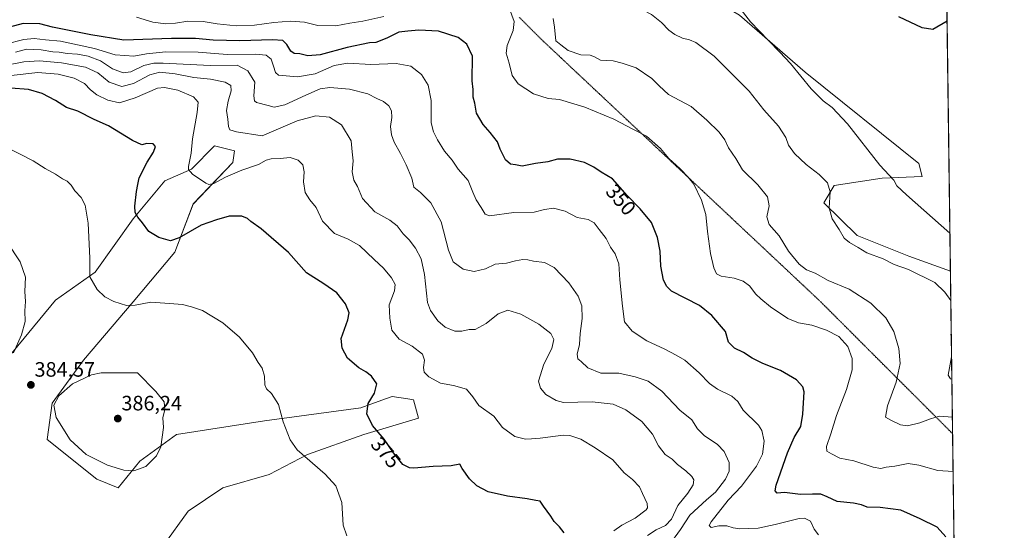
# Model space of a CAD drawing. Units: metres. Extents: x 590935 to 594398, y 4687385 to 4689743.
# Drawn here: x 593924 to 594398, y 4689231 to 4689477 of the extents above; entities that cross this region are included whole.
import ezdxf
from ezdxf.enums import TextEntityAlignment as Align

# ---------------------------------------------------------------- set-up
doc = ezdxf.new("R2010")
doc.units = ezdxf.units.M
doc.header["$MEASUREMENT"] = 0
doc.linetypes.add('TRAZOS2', pattern=[0.375, 0.25, -0.125])
for name, color, linetype, lineweight in [('Carátula', 7, 'Continuous', 5), ('Comarca CxS', 133, 'Continuous', 0), ('Comunidad Autónoma CxS', 142, 'Continuous', 0), ('Cultivos herbáceos CxS', 92, 'Continuous', 0), ('Curva de nivel maestra', 36, 'Continuous', 30), ('Curva de nivel normal', 36, 'Continuous', 0), ('Matorral', 135, 'Continuous', 0), ('Matorral CxS', 135, 'Continuous', 0), ('Municipio CxS', 142, 'Continuous', 0), ('Provincia CxS', 1, 'Continuous', 0), ('Punto de cota en terreno', 7, 'Continuous', 0), ('Rótulo de curva de nivel directora', 19, 'Continuous', 0), ('Rótulo de punto de cota en terreno', 19, 'Continuous', 0), ('Vía pecuaria eje', 92, 'TRAZOS2', 0)]:
    doc.layers.add(name, color=color, linetype=linetype, lineweight=lineweight)
doc.styles.add('Arial', font='txt', dxfattribs={"height": 0.2})

# ---------------------------------------------------------------- blocks, each defined once
blk = doc.blocks.new('*U150')
at = {"layer": 'Matorral CxS', "color": 135, "linetype": 'Continuous', "lineweight": 0}
for points in [[(594270.42, 4689479.19, 330.18), (594301.93, 4689451.83, 329.2), (594356.65, 4689407.9, 328.17), (594358.25, 4689401.5, 328.64), (594339.08, 4689400.71, 330.46), (594315.92, 4689397.2, 334.53), (594310.94, 4689388.88, 335.34), (594327.02, 4689373.21, 334.07), (594351.86, 4689363.15, 333.72), (594371.91, 4689355.98, 332.77), (594371.92, 4689355.99, 332.77), (594376.64, 4689005.57, 372.12)], [(593992.85, 4689223.72, 383.8), (594004.83, 4689240.5, 384.49), (594021.6, 4689251.69, 383.72), (594043.96, 4689258.08, 381.8), (594062.33, 4689267.67, 379.42), (594089.49, 4689277.26, 375.8), (594115.84, 4689285.25, 372.23), (594113.45, 4689294.04, 371.68), (594110.6, 4689294.47, 371.93), (594103.07, 4689295.63, 373.04), (594099.86, 4689294.48, 373.54), (594087.98, 4689290.2, 375.35), (594041.7, 4689283.9, 380.76), (593999.24, 4689277.26, 384.42), (593981.67, 4689264.47, 385.14), (593971.19, 4689251.73, 384.5), (593960.94, 4689255.83, 384.5), (593936.94, 4689274.86, 384.38), (593939.34, 4689292.44, 384.88), (593954.51, 4689313.21, 383.96), (593978.47, 4689341.18, 379.58), (593998.44, 4689365.15, 376.05), (594007.23, 4689388.32, 371.68), (594026.39, 4689408.3, 368.16), (594027.19, 4689413.89, 367.56), (594017.61, 4689416.29, 367.85), (594006.43, 4689405.11, 369.63), (593993.65, 4689399.51, 372.03), (593978.47, 4689381.13, 375.35), (593960.1, 4689355.56, 379.46), (593940.93, 4689341.98, 382.72), (593915.37, 4689310.82, 385.03)]]:
    blk.add_polyline3d(points, dxfattribs=at)
blk = doc.blocks.new('*U153')
at = {"layer": 'Cultivos herbáceos CxS', "color": 92, "linetype": 'Continuous', "lineweight": 0}
for points in [[(594174.93, 4689597.64, 329.18), (594159.27, 4689578.78, 330.62), (594138.78, 4689591.86, 332), (594096.45, 4689624.35, 333.93), (594059.93, 4689648.67, 335.04), (594025.98, 4689671.74, 335.53), (594006.19, 4689679.75, 337.15), (594006.67, 4689691.19, 335.79), (594024.93, 4689704.12, 332.35), (594063.4, 4689725.55, 326.67), (594092.5, 4689735.44, 324.23), (594095.65, 4689739.82, 323.79), (594321.95, 4689742.82, 312.56), (594319.12, 4689740.55, 312.8), (594284.35, 4689711.11, 316.25), (594260.39, 4689690.33, 318.54), (594238.83, 4689667.96, 321.34), (594225.25, 4689652.78, 323.21), (594205.28, 4689625.61, 326.21), (594174.93, 4689597.64, 329.18)], [(593970.49, 4689735.91, 339.42), (593964.9, 4689727.12, 337.7), (593953.72, 4689727.92, 340.58), (593924.17, 4689737.51, 340.99), (593924.13, 4689737.55, 340.98), (593970.7, 4689738.17, 339.89), (593970.49, 4689735.91, 339.42)], [(594371.92, 4689355.99, 332.77), (594371.91, 4689355.98, 332.77), (594351.86, 4689363.15, 333.72), (594327.02, 4689373.21, 334.07), (594310.94, 4689388.88, 335.34), (594315.92, 4689397.2, 334.53), (594339.08, 4689400.71, 330.46), (594358.25, 4689401.5, 328.64), (594356.65, 4689407.9, 328.17), (594301.93, 4689451.83, 329.2), (594270.42, 4689479.19, 330.18), (594244.18, 4689494.74, 330.84), (594226.9, 4689504.69, 331.96), (594202.49, 4689526.61, 332.77), (594212.47, 4689546.5, 331), (594256.4, 4689584.06, 325.42), (594300.95, 4689626.28, 321.57), (594332.14, 4689658.11, 316.11), (594367.53, 4689681.7, 312.58), (594371.92, 4689355.99, 332.77)]]:
    blk.add_polyline3d(points, close=True, dxfattribs=at)
blk = doc.blocks.new('*U163')
at = {"layer": 'Curva de nivel normal', "color": 36, "linetype": 'Continuous', "lineweight": 0}
blk.add_polyline3d([(593916.79, 4689416.06, 380), (593930.25, 4689409.04, 380), (593936.1, 4689405.38, 380), (593941.02, 4689402.62, 380), (593944.34, 4689400.44, 380), (593946.61, 4689399.33, 380), (593948.6, 4689397.39, 380), (593950.32, 4689394.73, 380), (593953.36, 4689391.52, 380), (593955.33, 4689387.78, 380), (593956.72, 4689379.15, 380), (593957.52, 4689362.19, 380), (593957.6, 4689353.31, 380), (593961.14, 4689347.12, 380), (593964.7, 4689343.63, 380), (593969.03, 4689341.36, 380), (593975.13, 4689339.42, 380), (593979.43, 4689339.56, 380), (593986.98, 4689341.02, 380), (593995.84, 4689340.35, 380), (594002.13, 4689339.97, 380), (594006.46, 4689338.75, 380), (594011.79, 4689337.07, 380), (594021.65, 4689331.17, 380), (594029.61, 4689324.24, 380), (594035.91, 4689316.6, 380), (594038.62, 4689311.99, 380), (594040.5, 4689309.3, 380), (594041.62, 4689305.4, 380), (594041.84, 4689301.32, 380), (594042.66, 4689299.36, 380), (594045.06, 4689297.1, 380), (594048.34, 4689291.71, 380), (594050.57, 4689283.5, 380), (594054.05, 4689274.71, 380), (594057.31, 4689269.92, 380), (594070.84, 4689258.22, 380), (594076.04, 4689252.68, 380), (594078.8, 4689244.6, 380), (594079.47, 4689233.68, 380), (594081.32, 4689228.5, 380)], dxfattribs=at)
blk = doc.blocks.new('*U165')
at = {"layer": 'Curva de nivel normal', "color": 36, "linetype": 'Continuous', "lineweight": 0}
for points in [[(594372.11, 4689341.81, 335), (594369.19, 4689345.9, 335), (594364.35, 4689350.49, 335), (594351.64, 4689356.72, 335), (594344.84, 4689359.25, 335), (594339.54, 4689361.86, 335), (594331.72, 4689364.85, 335), (594327.56, 4689367.46, 335), (594323.32, 4689369.74, 335), (594320.72, 4689371.92, 335), (594318.3, 4689375.99, 335), (594314.96, 4689381.24, 335), (594313.57, 4689386.48, 335), (594313.95, 4689394.23, 335), (594312.78, 4689398.52, 335), (594308.77, 4689402.5, 335), (594302.44, 4689407.4, 335), (594296.91, 4689412.58, 335), (594293.96, 4689416.59, 335), (594292.58, 4689420.4, 335), (594289.06, 4689425.85, 335), (594282.1, 4689433.66, 335), (594275.02, 4689442.59, 335), (594258.18, 4689459.46, 335), (594249.38, 4689466.11, 335), (594246.33, 4689467.44, 335), (594242.86, 4689468.25, 335), (594239.25, 4689469.96, 335), (594236.34, 4689472.05, 335), (594232.74, 4689475.76, 335), (594227.95, 4689479.54, 335), (594221.48, 4689482.94, 335), (594218.07, 4689483.88, 335), (594214.44, 4689483.59, 335), (594211.26, 4689484.49, 335), (594208.3, 4689486.43, 335), (594205.09, 4689488.38, 335), (594202.37, 4689491.36, 335), (594199.93, 4689492.7, 335), (594198.89, 4689495.55, 335), (594198.13, 4689505.18, 335), (594195.38, 4689514.91, 335), (594189.56, 4689523.05, 335), (594178.94, 4689532.29, 335), (594173.79, 4689535.12, 335), (594167.23, 4689536.25, 335), (594159.46, 4689534.44, 335), (594149.19, 4689530.11, 335), (594141.95, 4689525.2, 335), (594136.81, 4689520.58, 335), (594132.53, 4689518.09, 335), (594125.1, 4689516.4, 335), (594114.06, 4689516.31, 335), (594112.16, 4689517.18, 335), (594111.54, 4689520.04, 335), (594114.62, 4689525.41, 335), (594119.6, 4689530.24, 335), (594122.46, 4689535.03, 335), (594126.83, 4689547.16, 335), (594129.32, 4689556.65, 335), (594130.04, 4689564.7, 335), (594131.08, 4689571.66, 335), (594132.55, 4689576.85, 335), (594132.21, 4689579.05, 335), (594131, 4689580.44, 335), (594123.39, 4689587.34, 335), (594117.07, 4689593.93, 335), (594113.76, 4689597.26, 335), (594110.3, 4689601.33, 335), (594105.65, 4689605.32, 335), (594103.4, 4689609, 335), (594100.24, 4689613.23, 335), (594096.12, 4689616.78, 335), (594091.48, 4689621.72, 335), (594079.56, 4689633.24, 335), (594063.4, 4689646.95, 335), (594050.44, 4689658.88, 335), (594039.46, 4689667.76, 335), (594033.13, 4689672.45, 335), (594030.02, 4689676.91, 335), (594024.84, 4689683.32, 335), (594015.2, 4689691.95, 335), (594004.59, 4689701.02, 335), (593995.77, 4689711.45, 335), (593991.36, 4689715.58, 335), (593984.94, 4689718.7, 335), (593980.28, 4689720.85, 335), (593979.21, 4689724.26, 335), (593978.64, 4689727.25, 335), (593981.11, 4689729.85, 335), (593984.14, 4689733.4, 335), (593986.4, 4689734.78, 335), (593990.03, 4689735.5, 335), (593992.79, 4689736.76, 335), (593995.22, 4689738.49, 335)], [(594372.34, 4689324.76, 335), (594372.06, 4689325.49, 335), (594372.32, 4689326.03, 335)], [(594372.62, 4689304.03, 335), (594371.91, 4689304.1, 335), (594370.86, 4689305.96, 335), (594372.47, 4689314.77, 335)]]:
    blk.add_polyline3d(points, dxfattribs=at)
blk = doc.blocks.new('*U178')
at = {"layer": 'Curva de nivel normal', "color": 36, "linetype": 'Continuous', "lineweight": 0}
blk.add_polyline3d([(594209.79, 4689230.93, 370), (594213.63, 4689233.65, 370), (594220.14, 4689237.01, 370), (594225.42, 4689241.04, 370), (594226.1, 4689242.06, 370), (594225.89, 4689244.17, 370), (594223.7, 4689248.89, 370), (594222.22, 4689252.16, 370), (594218.9, 4689255.65, 370), (594214.83, 4689258.91, 370), (594209.37, 4689265.12, 370), (594200.78, 4689270.86, 370), (594193.88, 4689275.04, 370), (594188.7, 4689276.8, 370), (594185.39, 4689277.06, 370), (594174.42, 4689275.65, 370), (594170.26, 4689275.27, 370), (594167.29, 4689275.07, 370), (594162.15, 4689276.38, 370), (594156.24, 4689280.69, 370), (594152, 4689286.23, 370), (594144.84, 4689291.3, 370), (594141.9, 4689295.49, 370), (594138.92, 4689299.1, 370), (594132.66, 4689300.94, 370), (594126.38, 4689302.1, 370), (594120.83, 4689305.16, 370), (594118.54, 4689307.42, 370), (594118.24, 4689309.56, 370), (594118.75, 4689313.11, 370), (594117.65, 4689316.03, 370), (594112.82, 4689319.89, 370), (594106.51, 4689323.22, 370), (594102.91, 4689327.62, 370), (594102.01, 4689333.33, 370), (594101.73, 4689339.78, 370), (594104.19, 4689346.48, 370), (594104.56, 4689349.63, 370), (594102.83, 4689352.82, 370), (594099.01, 4689357.38, 370), (594094.52, 4689361.54, 370), (594087.35, 4689368.3, 370), (594081.94, 4689371.43, 370), (594075.38, 4689374.19, 370), (594069.5, 4689380.02, 370), (594066.44, 4689386.66, 370), (594063.45, 4689390.33, 370), (594061.28, 4689393.87, 370), (594060.38, 4689398.96, 370), (594060.7, 4689403.76, 370), (594060.02, 4689407.22, 370), (594057.9, 4689409.4, 370), (594053.93, 4689410.65, 370), (594049.13, 4689410.28, 370), (594044.89, 4689410.13, 370), (594042.38, 4689409.38, 370), (594038.82, 4689407.37, 370), (594030.72, 4689404.59, 370), (594022.84, 4689401.2, 370), (594017.3, 4689398.22, 370), (594014.91, 4689397.76, 370), (594013.37, 4689398.37, 370), (594006.9, 4689402.74, 370), (594005.01, 4689405, 370), (594004.98, 4689406.38, 370), (594006.38, 4689412.78, 370), (594007.02, 4689419.71, 370), (594009.3, 4689432.43, 370), (594009.67, 4689437.39, 370), (594007.4, 4689439.89, 370), (593999.94, 4689443.18, 370), (593993.57, 4689444.45, 370), (593990.08, 4689444.1, 370), (593979.29, 4689439.41, 370), (593971.76, 4689437.03, 370), (593966.24, 4689438.26, 370), (593960.84, 4689440.92, 370), (593957.9, 4689443.22, 370), (593955.04, 4689446.27, 370), (593949.97, 4689448.84, 370), (593942.26, 4689450.81, 370), (593932.46, 4689451.68, 370), (593919.59, 4689450.24, 370)], dxfattribs=at)
blk = doc.blocks.new('*U180')
at = {"layer": 'Curva de nivel maestra', "color": 36, "linetype": 'Continuous', "lineweight": 30}
blk.add_polyline3d([(594185.96, 4689229.93, 375), (594183.76, 4689232.88, 375), (594181.04, 4689235.45, 375), (594179.43, 4689238.01, 375), (594176.04, 4689242.81, 375), (594174.35, 4689245.23, 375), (594172.28, 4689245.55, 375), (594168.08, 4689246.42, 375), (594158.62, 4689247.6, 375), (594149.39, 4689249.77, 375), (594143.87, 4689252.58, 375), (594140.28, 4689256.01, 375), (594136.76, 4689260.89, 375), (594135.68, 4689263.11, 375), (594131.55, 4689262.24, 375), (594122.89, 4689261.88, 375), (594113.55, 4689261.19, 375), (594111.43, 4689261.33, 375), (594108.28, 4689262.9, 375), (594103.68, 4689268.5, 375), (594099.29, 4689275.02, 375), (594093.66, 4689281.71, 375), (594090.9, 4689287.28, 375), (594091.62, 4689292.23, 375), (594094.62, 4689297.3, 375), (594095.75, 4689301.7, 375), (594093.12, 4689305.49, 375), (594090.48, 4689307.52, 375), (594087.05, 4689309.42, 375), (594081.59, 4689314.13, 375), (594079.04, 4689318.95, 375), (594078.53, 4689323.57, 375), (594081.8, 4689332.59, 375), (594082.46, 4689335.91, 375), (594080.62, 4689340.25, 375), (594076.5, 4689345.53, 375), (594070.27, 4689349.96, 375), (594061.88, 4689355.25, 375), (594053.25, 4689364.94, 375), (594040.05, 4689376.41, 375), (594035.04, 4689379.88, 375), (594033.42, 4689381.36, 375), (594030.65, 4689382.4, 375), (594024.63, 4689382.48, 375), (594018.46, 4689380.74, 375), (594011.13, 4689378.18, 375), (594000.6, 4689371.98, 375), (593996.35, 4689370.63, 375), (593990.8, 4689372.19, 375), (593985.98, 4689375.08, 375), (593982.84, 4689379.28, 375), (593980.64, 4689382.06, 375), (593979.43, 4689384.2, 375), (593979.25, 4689387.33, 375), (593979.96, 4689394.28, 375), (593980.59, 4689397.7, 375), (593981.34, 4689400.99, 375), (593985.12, 4689408.5, 375), (593988.26, 4689413.29, 375), (593989.1, 4689416.07, 375), (593987.99, 4689417.32, 375), (593984.96, 4689417.48, 375), (593982.51, 4689416.88, 375), (593978.14, 4689418.85, 375), (593966.48, 4689425.89, 375), (593959.56, 4689429.01, 375), (593951.8, 4689433.03, 375), (593946.36, 4689434.8, 375), (593941.02, 4689438.19, 375), (593934.65, 4689441.57, 375), (593927.96, 4689443.48, 375), (593919.52, 4689444.13, 375)], dxfattribs=at)
blk = doc.blocks.new('5PATER')
at = {"layer": 'Carátula', "linetype": 'Continuous', "lineweight": 5}
h = blk.add_hatch(color=250, dxfattribs=at)
edge = h.paths.add_edge_path()
edge.add_ellipse((0, 0.01), major_axis=(-1.33, -1.34), ratio=0.999422, start_angle=0, end_angle=360)

msp = doc.modelspace()

# ---------------------------------------------------------------- linework, layer by layer
at = {"layer": 'Comarca CxS', "color": 133, "linetype": 'Continuous', "lineweight": 0}
msp.add_polyline3d([(592235.19, 4689715.18, 455.87), (594366.7, 4689743.41, 311.01), (594397.85, 4687430.25, 438.87), (594397.85, 4687430.25, 438.87), (590965.11, 4687384.82, 402.61)], dxfattribs=at)
msp.add_polyline3d([(592235.19, 4689715.18, 455.87), (594366.7, 4689743.41, 311.01), (594397.85, 4687430.25, 438.87), (594397.85, 4687430.25, 438.87), (590965.11, 4687384.82, 402.61)], dxfattribs=at)
at = {"layer": 'Comunidad Autónoma CxS', "color": 142, "linetype": 'Continuous', "lineweight": 0}
msp.add_polyline3d([(594397.85, 4687430.25, 438.87), (590965.11, 4687384.82, 402.61), (590964.14, 4687459.41, 407.85), (590935.09, 4689697.96, 374.61), (592235.19, 4689715.18, 455.87), (594366.7, 4689743.41, 311.01), (594397.85, 4687430.25, 438.87)], close=True, dxfattribs=at)
msp.add_polyline3d([(594397.85, 4687430.25, 438.87), (590965.11, 4687384.82, 402.61), (590964.14, 4687459.41, 407.85), (590935.09, 4689697.96, 374.61), (592235.19, 4689715.18, 455.87), (594366.7, 4689743.41, 311.01), (594397.85, 4687430.25, 438.87)], close=True, dxfattribs=at)
at = {"layer": 'Cultivos herbáceos CxS', "color": 92, "linetype": 'Continuous', "lineweight": 0}
for points in [[(594367.53, 4689681.7, 312.58), (594371.92, 4689355.99, 332.77)], [(594202.49, 4689526.61, 332.77), (594226.9, 4689504.69, 331.96), (594244.18, 4689494.74, 330.84), (594270.42, 4689479.19, 330.18), (594301.93, 4689451.83, 329.2), (594356.65, 4689407.9, 328.17), (594358.25, 4689401.5, 328.64), (594339.08, 4689400.71, 330.46), (594315.92, 4689397.2, 334.53), (594310.94, 4689388.88, 335.34), (594327.02, 4689373.21, 334.07), (594351.86, 4689363.15, 333.72), (594371.91, 4689355.98, 332.77), (594371.92, 4689355.99, 332.77)], [(593915.37, 4689310.82, 385.03), (593940.93, 4689341.98, 382.72), (593960.1, 4689355.56, 379.46), (593978.47, 4689381.13, 375.35), (593993.65, 4689399.51, 372.03), (594006.43, 4689405.11, 369.63), (594017.61, 4689416.29, 367.85), (594027.19, 4689413.89, 367.56), (594026.39, 4689408.3, 368.16), (594007.22, 4689388.32, 371.68), (593998.44, 4689365.15, 376.05), (593978.47, 4689341.18, 379.58), (593954.51, 4689313.21, 383.96), (593939.34, 4689292.44, 384.88), (593936.94, 4689274.86, 384.38), (593960.94, 4689255.83, 384.5), (593971.19, 4689251.73, 384.5), (593981.67, 4689264.47, 385.14), (593999.24, 4689277.26, 384.42), (594041.7, 4689283.9, 380.76), (594087.98, 4689290.2, 375.35), (594099.86, 4689294.48, 373.54), (594103.07, 4689295.63, 373.04), (594110.6, 4689294.47, 371.93), (594113.45, 4689294.04, 371.68), (594115.84, 4689285.25, 372.23), (594089.49, 4689277.26, 375.8), (594062.33, 4689267.67, 379.42), (594043.96, 4689258.08, 381.8), (594021.6, 4689251.69, 383.72), (594004.83, 4689240.5, 384.49), (593992.85, 4689223.72, 383.8)], [(593915.37, 4689310.82, 385.03), (593940.93, 4689341.98, 382.72), (593960.1, 4689355.56, 379.46), (593978.47, 4689381.13, 375.35), (593993.65, 4689399.51, 372.03), (594006.43, 4689405.11, 369.63), (594017.61, 4689416.29, 367.85), (594027.19, 4689413.89, 367.56), (594026.39, 4689408.3, 368.16), (594007.22, 4689388.33, 371.68), (593998.44, 4689365.15, 376.05), (593978.47, 4689341.18, 379.58), (593954.51, 4689313.21, 383.96), (593939.34, 4689292.44, 384.88), (593936.94, 4689274.86, 384.38), (593960.94, 4689255.83, 384.5), (593971.19, 4689251.73, 384.5), (593981.66, 4689264.47, 385.14), (593999.24, 4689277.26, 384.42), (594041.7, 4689283.9, 380.76), (594087.98, 4689290.2, 375.35), (594099.86, 4689294.48, 373.54), (594103.07, 4689295.63, 373.04), (594110.6, 4689294.48, 371.93), (594113.45, 4689294.04, 371.68), (594115.84, 4689285.25, 372.23), (594089.49, 4689277.26, 375.8), (594062.33, 4689267.67, 379.42), (594043.96, 4689258.08, 381.8), (594021.6, 4689251.69, 383.72), (594004.83, 4689240.5, 384.49), (593992.85, 4689223.72, 383.8)]]:
    msp.add_polyline3d(points, dxfattribs=at)
at = {"layer": 'Curva de nivel maestra', "color": 36, "linetype": 'Continuous', "lineweight": 30}
for points in [[(594369.74, 4689228.13, 350), (594365.58, 4689232.72, 350), (594357.41, 4689236.8, 350), (594347.97, 4689240.84, 350), (594338.12, 4689242.24, 350), (594331.74, 4689242.36, 350), (594329.1, 4689243.4, 350), (594325.22, 4689244.26, 350), (594317.4, 4689245.11, 350), (594312.61, 4689247.37, 350), (594309.45, 4689248.58, 350), (594305.5, 4689248.66, 350), (594299.69, 4689248.37, 350), (594291.98, 4689249.35, 350), (594288.44, 4689249.09, 350), (594287.48, 4689250.25, 350), (594287.96, 4689252.94, 350), (594293.38, 4689268.47, 350), (594296.74, 4689275.83, 350), (594299.84, 4689281.18, 350), (594300.81, 4689287.2, 350), (594301.44, 4689297.84, 350), (594300.82, 4689300.34, 350), (594297.86, 4689303.64, 350), (594290.15, 4689308.16, 350), (594281.59, 4689311.56, 350), (594276.46, 4689314.09, 350), (594272.29, 4689316.84, 350), (594267.94, 4689318.96, 350), (594265.07, 4689321.81, 350), (594263.55, 4689326.92, 350), (594257.1, 4689334.66, 350), (594251.08, 4689339.43, 350), (594237.68, 4689346.37, 350), (594235.38, 4689348.6, 350), (594233.83, 4689351.65, 350), (594232.48, 4689358.43, 350), (594232.14, 4689365.59, 350), (594230.9, 4689372.25, 350), (594228.05, 4689379.38, 350), (594222.48, 4689385.98, 350), (594216.21, 4689392.34, 350), (594209.21, 4689400.43, 350), (594203.76, 4689403.66, 350), (594200.24, 4689406.06, 350), (594195.76, 4689408.28, 350), (594188.76, 4689409.97, 350), (594182.76, 4689409.87, 350), (594178.1, 4689408.7, 350), (594172.16, 4689407.84, 350), (594165.69, 4689406.52, 350), (594162.47, 4689407.18, 350), (594160.11, 4689407.48, 350), (594157.62, 4689409.62, 350), (594155.17, 4689414.72, 350), (594153.88, 4689418.22, 350), (594150.36, 4689422.73, 350), (594146.86, 4689426.56, 350), (594143.75, 4689431.99, 350), (594142.95, 4689436.9, 350), (594142.19, 4689439.79, 350), (594142.04, 4689443.46, 350), (594141.57, 4689447.64, 350), (594141.85, 4689459.54, 350), (594139.11, 4689465.24, 350), (594134.96, 4689468.42, 350), (594125.35, 4689471.48, 350), (594116.01, 4689472.02, 350), (594110.61, 4689471.61, 350), (594106.32, 4689471.09, 350), (594100.53, 4689468.23, 350), (594095.26, 4689466.16, 350), (594092.15, 4689465.9, 350), (594081.43, 4689463.68, 350), (594068.5, 4689460.17, 350), (594062.48, 4689459.7, 350), (594058.68, 4689460.56, 350), (594055.95, 4689460.85, 350), (594054.3, 4689461.99, 350), (594052.44, 4689465.15, 350), (594050.48, 4689467.02, 350), (594045.56, 4689467.39, 350), (594029.76, 4689466.84, 350), (594016.9, 4689467.22, 350), (594008.4, 4689468.07, 350), (593996.92, 4689467.97, 350), (593973.97, 4689467.2, 350), (593958.08, 4689469.73, 350), (593939.51, 4689473.46, 350), (593933.41, 4689475.07, 350), (593925.43, 4689475.23, 350), (593918.94, 4689473.51, 350)], [(594370.3, 4689476.34, 325), (594363.48, 4689472.28, 325), (594358.36, 4689473.1, 325), (594347.02, 4689478.5, 325)]]:
    msp.add_polyline3d(points, dxfattribs=at)
at = {"layer": 'Curva de nivel normal', "color": 36, "linetype": 'Continuous', "lineweight": 0}
for points in [[(594371.67, 4689374.29, 330), (594350.73, 4689392.81, 330), (594346.16, 4689397.14, 330), (594344.6, 4689399.79, 330), (594337.93, 4689407, 330), (594322.41, 4689426.86, 330), (594314.93, 4689434.74, 330), (594310.59, 4689438.04, 330), (594304.92, 4689443.79, 330), (594294.9, 4689455.99, 330), (594289.72, 4689461.44, 330), (594284.38, 4689467.09, 330), (594275.58, 4689475.96, 330), (594268.92, 4689484.64, 330)], [(594159.56, 4689482.25, 345), (594161.89, 4689476.25, 345), (594161.36, 4689471.81, 345), (594158.54, 4689464.71, 345), (594158, 4689460.96, 345), (594159.38, 4689456.13, 345), (594160.9, 4689450.17, 345), (594163.71, 4689446.16, 345), (594171.24, 4689441.36, 345), (594178.21, 4689439.11, 345), (594183.67, 4689438.58, 345), (594195.81, 4689434.93, 345), (594209.77, 4689429.19, 345), (594219.26, 4689424.16, 345), (594225.58, 4689420.92, 345), (594232.32, 4689415.04, 345), (594236.34, 4689410.31, 345), (594241.84, 4689405.24, 345), (594245.61, 4689401.25, 345), (594248.44, 4689397.82, 345), (594252.12, 4689390.18, 345), (594254.21, 4689383.28, 345), (594254.95, 4689375.02, 345), (594256.38, 4689364.44, 345), (594257.92, 4689357.66, 345), (594259.34, 4689354.74, 345), (594261.6, 4689353.58, 345), (594267.75, 4689352.68, 345), (594272.18, 4689351.11, 345), (594275.15, 4689348.86, 345), (594278.18, 4689344.86, 345), (594280.68, 4689342.68, 345), (594285.28, 4689338.86, 345), (594293.7, 4689333.17, 345), (594298.7, 4689331.11, 345), (594305.16, 4689329.91, 345), (594312.26, 4689327.56, 345), (594318.19, 4689324.45, 345), (594322.56, 4689319.78, 345), (594324.58, 4689313.93, 345), (594324.6, 4689308.54, 345), (594321.84, 4689299, 345), (594317.03, 4689286.54, 345), (594314.29, 4689277.71, 345), (594312.19, 4689271.62, 345), (594312.4, 4689269.31, 345), (594314.68, 4689268.04, 345), (594318.73, 4689266.01, 345), (594325.4, 4689264.64, 345), (594334.73, 4689261.67, 345), (594338.45, 4689261.03, 345), (594340.92, 4689261.61, 345), (594345.15, 4689262.05, 345), (594351.56, 4689263.36, 345), (594356.65, 4689262.57, 345), (594365.9, 4689260.01, 345), (594373.22, 4689259.51, 345)], [(593980.06, 4689478.24, 345), (593987.8, 4689475.84, 345), (593994.13, 4689475.09, 345), (593998.79, 4689475.4, 345), (594004.79, 4689476.38, 345), (594012.05, 4689476.13, 345), (594018.83, 4689475.04, 345), (594028.05, 4689474.16, 345), (594036.79, 4689474.41, 345), (594046.12, 4689475.74, 345), (594054.22, 4689476.36, 345), (594060.88, 4689475.81, 345), (594067.26, 4689474.24, 345), (594075.96, 4689474.05, 345), (594082.73, 4689475.41, 345), (594089.05, 4689476.4, 345), (594099.16, 4689478.67, 345)], [(594372.86, 4689285.61, 340), (594366.45, 4689286.11, 340), (594362.28, 4689284.95, 340), (594357.25, 4689282.96, 340), (594351.16, 4689281.59, 340), (594347.82, 4689281.92, 340), (594343.58, 4689284.01, 340), (594340.62, 4689285.64, 340), (594341.65, 4689291.1, 340), (594345.85, 4689302.58, 340), (594347.67, 4689311.51, 340), (594347.13, 4689318.72, 340), (594344.69, 4689326.96, 340), (594340.8, 4689333.46, 340), (594333.65, 4689340.55, 340), (594323.11, 4689347.35, 340), (594313.09, 4689351.5, 340), (594306.72, 4689354.95, 340), (594302.59, 4689356.62, 340), (594299.03, 4689359.38, 340), (594294, 4689365.67, 340), (594289.4, 4689373.05, 340), (594284.69, 4689378.42, 340), (594283.54, 4689382.14, 340), (594284.56, 4689387.5, 340), (594283.78, 4689391.84, 340), (594279.18, 4689397.57, 340), (594271.75, 4689404.81, 340), (594268.52, 4689410.25, 340), (594265.06, 4689415.29, 340), (594263.22, 4689419.3, 340), (594260.53, 4689422.94, 340), (594254.55, 4689428.67, 340), (594247, 4689435.23, 340), (594236.23, 4689441.06, 340), (594231.69, 4689445.22, 340), (594228.06, 4689448.79, 340), (594220.65, 4689453.96, 340), (594213.92, 4689456.2, 340), (594209.54, 4689457.22, 340), (594203.42, 4689457.55, 340), (594200.52, 4689459.16, 340), (594198.49, 4689459.91, 340), (594193.96, 4689460.17, 340), (594187.8, 4689462.21, 340), (594184.36, 4689464.89, 340), (594181.94, 4689466.95, 340), (594181.23, 4689473.43, 340), (594180.59, 4689477.59, 340)], [(593916.89, 4689465.31, 355), (593925.75, 4689467.57, 355), (593930.81, 4689468.09, 355), (593936.14, 4689467.38, 355), (593943.39, 4689466.66, 355), (593959.84, 4689463.15, 355), (593969.73, 4689460.1, 355), (593974.47, 4689459.85, 355), (593978.8, 4689459.54, 355), (593984.8, 4689460.7, 355), (593994.18, 4689461.56, 355), (594009.76, 4689461.46, 355), (594023.71, 4689460.38, 355), (594037.36, 4689460.48, 355), (594042.45, 4689459.92, 355), (594044.9, 4689458.03, 355), (594046, 4689454.68, 355), (594046.9, 4689451.6, 355), (594048.39, 4689450.4, 355), (594057.58, 4689449.59, 355), (594066.01, 4689451.07, 355), (594075.26, 4689455.02, 355), (594081.78, 4689456.17, 355), (594092.78, 4689455.42, 355), (594105.06, 4689456.02, 355), (594112.12, 4689454.65, 355), (594117.24, 4689450.6, 355), (594120.42, 4689445.48, 355), (594121.81, 4689438.17, 355), (594121.91, 4689427.47, 355), (594123.09, 4689423.14, 355), (594124.9, 4689419.15, 355), (594128.38, 4689413.72, 355), (594132.01, 4689409.36, 355), (594134.82, 4689405.14, 355), (594139.71, 4689399.58, 355), (594141.91, 4689393.98, 355), (594143.54, 4689390.33, 355), (594145.94, 4689386.64, 355), (594147.91, 4689383.49, 355), (594150, 4689382.66, 355), (594161.67, 4689384.22, 355), (594171.43, 4689384.42, 355), (594176.43, 4689385.65, 355), (594180.76, 4689386.38, 355), (594186.4, 4689384.82, 355), (594192.23, 4689381.9, 355), (594197.42, 4689380.81, 355), (594200.45, 4689379.31, 355), (594202.82, 4689376.08, 355), (594206.19, 4689371.72, 355), (594208.24, 4689367.51, 355), (594210.41, 4689364.31, 355), (594212.23, 4689359.53, 355), (594212.68, 4689351.86, 355), (594214.03, 4689339.1, 355), (594215.02, 4689331.56, 355), (594218.67, 4689327.02, 355), (594225.77, 4689322.51, 355), (594234.43, 4689318.5, 355), (594239.85, 4689315.59, 355), (594244.04, 4689313.12, 355), (594250.96, 4689307.04, 355), (594255.87, 4689301.95, 355), (594259.74, 4689299.24, 355), (594266.67, 4689295.85, 355), (594269.6, 4689293.19, 355), (594272.18, 4689289.03, 355), (594279.46, 4689281.87, 355), (594281.04, 4689279.22, 355), (594282.21, 4689274.1, 355), (594281.48, 4689267.88, 355), (594278.46, 4689262.08, 355), (594271.24, 4689252.51, 355), (594264.89, 4689245.69, 355), (594256.7, 4689235.35, 355), (594255.77, 4689233.48, 355), (594256.74, 4689232.57, 355), (594260.41, 4689233.38, 355), (594264.2, 4689233.34, 355), (594267.26, 4689232.39, 355), (594270.54, 4689231.9, 355), (594274.49, 4689232.1, 355), (594279.39, 4689232.28, 355), (594287.56, 4689234.04, 355), (594299.14, 4689236.92, 355), (594301.71, 4689237.01, 355), (594304.47, 4689235.63, 355), (594306.26, 4689231.8, 355), (594308.34, 4689228.96, 355)], [(593921.71, 4689461.41, 360), (593927.12, 4689462.86, 360), (593934.14, 4689462.58, 360), (593939.8, 4689461.62, 360), (593942.8, 4689461.39, 360), (593946.65, 4689460.74, 360), (593951.56, 4689460.4, 360), (593956.81, 4689459.47, 360), (593962.65, 4689457.22, 360), (593968.44, 4689453.42, 360), (593973.54, 4689451.42, 360), (593977.36, 4689451.99, 360), (593983.62, 4689454.98, 360), (593988.34, 4689456.09, 360), (593992.92, 4689456.11, 360), (594015.54, 4689455.03, 360), (594028.46, 4689455.1, 360), (594033.62, 4689452.38, 360), (594036.98, 4689447, 360), (594036.52, 4689440.4, 360), (594036.75, 4689437.95, 360), (594037.74, 4689437.22, 360), (594043.34, 4689435.7, 360), (594046.28, 4689434.98, 360), (594051.4, 4689436.06, 360), (594061.5, 4689440.77, 360), (594068.44, 4689443.77, 360), (594073.03, 4689444.37, 360), (594082.56, 4689443.56, 360), (594091.32, 4689441.34, 360), (594095.74, 4689439.1, 360), (594098.9, 4689437.69, 360), (594101.52, 4689435.55, 360), (594102.73, 4689433.26, 360), (594102.9, 4689429.94, 360), (594102.27, 4689425.59, 360), (594102.72, 4689421.65, 360), (594104.06, 4689418.05, 360), (594107.2, 4689412.72, 360), (594109.79, 4689407.13, 360), (594112.6, 4689400.79, 360), (594113.58, 4689396.43, 360), (594116.72, 4689393.86, 360), (594121.65, 4689388.96, 360), (594126.74, 4689379.81, 360), (594130.16, 4689366.02, 360), (594132.44, 4689360.46, 360), (594137.22, 4689356.9, 360), (594142.58, 4689355.75, 360), (594148.1, 4689357.18, 360), (594152.76, 4689359.36, 360), (594158.1, 4689359.86, 360), (594162.43, 4689360.91, 360), (594166.1, 4689361.58, 360), (594168.43, 4689361.5, 360), (594171.22, 4689360.8, 360), (594176.52, 4689360.11, 360), (594181.06, 4689357.78, 360), (594188.19, 4689350.44, 360), (594192.74, 4689343.92, 360), (594194.4, 4689339.23, 360), (594194.62, 4689333.18, 360), (594193.59, 4689326.05, 360), (594193.32, 4689320.72, 360), (594192.13, 4689316.05, 360), (594192.45, 4689313.74, 360), (594194.1, 4689312.48, 360), (594197.3, 4689309.51, 360), (594203.58, 4689306.95, 360), (594212.2, 4689306.9, 360), (594220.1, 4689305.05, 360), (594226.42, 4689303.07, 360), (594232.96, 4689298.16, 360), (594241.62, 4689289.06, 360), (594247.33, 4689284.41, 360), (594250.18, 4689279.99, 360), (594253.26, 4689276.9, 360), (594259.77, 4689272.58, 360), (594263.04, 4689269.21, 360), (594265.36, 4689263.91, 360), (594265.41, 4689259.69, 360), (594263.6, 4689255.76, 360), (594258.74, 4689249.5, 360), (594254.41, 4689245.9, 360), (594250.41, 4689242.19, 360), (594246.42, 4689238.5, 360), (594241.86, 4689231.63, 360), (594236.33, 4689223.88, 360)], [(594226.02, 4689228.72, 365), (594230.27, 4689231.37, 365), (594234.65, 4689233.5, 365), (594237.61, 4689236.5, 365), (594240.65, 4689243.17, 365), (594245.5, 4689249.17, 365), (594248.09, 4689253.18, 365), (594248.37, 4689255.44, 365), (594247.4, 4689257.14, 365), (594244.46, 4689259.88, 365), (594240.45, 4689262.89, 365), (594237.88, 4689265.4, 365), (594234.48, 4689267.77, 365), (594231.42, 4689271.82, 365), (594228.5, 4689277.5, 365), (594223.34, 4689283.57, 365), (594215.68, 4689289.23, 365), (594209.5, 4689291.9, 365), (594199.42, 4689293.01, 365), (594185.68, 4689292.8, 365), (594182.02, 4689293.72, 365), (594177.15, 4689296.55, 365), (594174.59, 4689299.65, 365), (594173.59, 4689303.09, 365), (594176.09, 4689311.21, 365), (594179.94, 4689318.82, 365), (594180.88, 4689323.15, 365), (594179.51, 4689325.93, 365), (594173.76, 4689330.44, 365), (594165.1, 4689335.32, 365), (594158.76, 4689337.18, 365), (594154.1, 4689335.4, 365), (594148.43, 4689330.8, 365), (594143.1, 4689327.94, 365), (594140.11, 4689327.93, 365), (594136.65, 4689327.02, 365), (594133.22, 4689327.15, 365), (594128.7, 4689329.08, 365), (594125.16, 4689332.11, 365), (594121.63, 4689337.1, 365), (594120.16, 4689340.83, 365), (594118.72, 4689354.33, 365), (594117.01, 4689361.99, 365), (594114.36, 4689367.01, 365), (594111.33, 4689371.09, 365), (594108.41, 4689373.98, 365), (594105.48, 4689377.85, 365), (594102.03, 4689380.48, 365), (594094.82, 4689384.5, 365), (594088.86, 4689390.96, 365), (594086.39, 4689396.75, 365), (594084.59, 4689399.76, 365), (594083.86, 4689403.79, 365), (594084.29, 4689409.14, 365), (594083.86, 4689413.51, 365), (594083.44, 4689418.67, 365), (594078.64, 4689426.51, 365), (594073.01, 4689430.08, 365), (594066.35, 4689430.82, 365), (594057.39, 4689428.38, 365), (594040.46, 4689421.18, 365), (594028.2, 4689423.1, 365), (594025.02, 4689423.96, 365), (594024.26, 4689425.6, 365), (594024, 4689429.23, 365), (594023.4, 4689433.42, 365), (594024.07, 4689437.8, 365), (594025.67, 4689442.79, 365), (594025.45, 4689445.36, 365), (594022.78, 4689446.91, 365), (594015.7, 4689448.37, 365), (594007.64, 4689449.31, 365), (593998.59, 4689451.02, 365), (593991.28, 4689451.83, 365), (593986.39, 4689450.56, 365), (593978.54, 4689446.3, 365), (593973.02, 4689444.96, 365), (593966.78, 4689446.93, 365), (593961.44, 4689451.56, 365), (593955.53, 4689454.19, 365), (593943.92, 4689456.23, 365), (593933.31, 4689457.21, 365), (593925.81, 4689456.84, 365), (593916.81, 4689455.04, 365)], [(593920.71, 4689316.69, 385), (593924.64, 4689325.34, 385), (593926.42, 4689331.76, 385), (593926.31, 4689336.93, 385), (593926.52, 4689341.41, 385), (593926.25, 4689346.15, 385), (593926.5, 4689353.15, 385), (593923.92, 4689360.48, 385), (593917.71, 4689369.95, 385)], [(593978.8, 4689259.84, 385), (593984.47, 4689261.97, 385), (593989.7, 4689267.02, 385), (593991.72, 4689271.43, 385), (593992.94, 4689280.71, 385), (593992.61, 4689285.3, 385), (593993.6, 4689289.38, 385), (593993.28, 4689293.06, 385), (593989.39, 4689298.08, 385), (593980.47, 4689307.03, 385), (593963.03, 4689307.1, 385), (593958.39, 4689306.11, 385), (593949.26, 4689301.67, 385), (593942.6, 4689295.9, 385), (593940.17, 4689291.41, 385), (593941.36, 4689285.5, 385), (593948.04, 4689274.74, 385), (593955.73, 4689267.76, 385), (593966.1, 4689262.52, 385), (593973.86, 4689260.1, 385), (593978.8, 4689259.84, 385)]]:
    msp.add_polyline3d(points, dxfattribs=at)
at = {"layer": 'Matorral', "color": 135, "linetype": 'Continuous', "lineweight": 0}
for points in [[(594202.49, 4689526.61, 332.77), (594226.9, 4689504.69, 331.96), (594244.18, 4689494.74, 330.84), (594270.42, 4689479.19, 330.18), (594301.93, 4689451.83, 329.2), (594356.65, 4689407.9, 328.17), (594358.25, 4689401.5, 328.64), (594339.08, 4689400.71, 330.46), (594315.92, 4689397.2, 334.53), (594310.94, 4689388.88, 335.34), (594327.02, 4689373.21, 334.07), (594351.86, 4689363.15, 333.72), (594371.91, 4689355.98, 332.77), (594371.92, 4689355.99, 332.77)], [(593915.37, 4689310.82, 385.03), (593940.93, 4689341.98, 382.72), (593960.1, 4689355.56, 379.46), (593978.47, 4689381.13, 375.35), (593993.65, 4689399.51, 372.03), (594006.43, 4689405.11, 369.63), (594017.61, 4689416.29, 367.85), (594027.19, 4689413.89, 367.56), (594026.39, 4689408.3, 368.16), (594007.22, 4689388.33, 371.68), (593998.44, 4689365.15, 376.05), (593978.47, 4689341.18, 379.58), (593954.51, 4689313.21, 383.96), (593939.34, 4689292.44, 384.88), (593936.94, 4689274.86, 384.38), (593960.94, 4689255.83, 384.5), (593971.19, 4689251.73, 384.5), (593981.66, 4689264.47, 385.14), (593999.24, 4689277.26, 384.42), (594041.7, 4689283.9, 380.76), (594087.98, 4689290.2, 375.35), (594099.86, 4689294.48, 373.54), (594103.07, 4689295.63, 373.04), (594110.6, 4689294.48, 371.93), (594113.45, 4689294.04, 371.68), (594115.84, 4689285.25, 372.23), (594089.49, 4689277.26, 375.8), (594062.33, 4689267.67, 379.42), (594043.96, 4689258.08, 381.8), (594021.6, 4689251.69, 383.72), (594004.83, 4689240.5, 384.49), (593992.85, 4689223.72, 383.8)], [(594371.92, 4689355.99, 332.77), (594372.97, 4689277.73, 341.03), (594376.64, 4689005.57, 372.12)]]:
    msp.add_polyline3d(points, dxfattribs=at)
at = {"layer": 'Municipio CxS', "color": 142, "linetype": 'Continuous', "lineweight": 0}
msp.add_polyline3d([(592235.19, 4689715.18, 455.87), (594366.7, 4689743.41, 311.01), (594397.85, 4687430.25, 438.87), (594397.85, 4687430.25, 438.87), (592826.05, 4687409.45, 383.61)], dxfattribs=at)
msp.add_polyline3d([(592235.19, 4689715.18, 455.87), (594366.7, 4689743.41, 311.01), (594397.85, 4687430.25, 438.87), (594397.85, 4687430.25, 438.87), (592826.05, 4687409.45, 383.61)], dxfattribs=at)
at = {"layer": 'Provincia CxS', "color": 1, "linetype": 'Continuous', "lineweight": 0}
msp.add_polyline3d([(594397.85, 4687430.25, 438.87), (590965.11, 4687384.82, 402.61), (590935.09, 4689697.96, 374.61), (594366.7, 4689743.41, 311.01), (594397.85, 4687430.25, 438.87)], close=True, dxfattribs=at)
msp.add_polyline3d([(594397.85, 4687430.25, 438.87), (590965.11, 4687384.82, 402.61), (590935.09, 4689697.96, 374.61), (594366.7, 4689743.41, 311.01), (594397.85, 4687430.25, 438.87)], close=True, dxfattribs=at)
at = {"layer": 'Vía pecuaria eje', "color": 92, "linetype": 'TRAZOS2', "lineweight": 0}
msp.add_polyline3d([(594164.31, 4689478.22, 344.08), (594167.81, 4689474.72, 343.1), (594171.31, 4689471.21, 342.11), (594174.82, 4689467.71, 341.55), (594178.45, 4689464.3, 340.74), (594182.08, 4689460.89, 340.8), (594185.71, 4689457.47, 340.97), (594189.34, 4689454.06, 341.26), (594192.98, 4689450.65, 342.1), (594196.61, 4689447.24, 342.8), (594200.24, 4689443.82, 343.23), (594203.87, 4689440.41, 343.52), (594207.5, 4689437, 343.76), (594211.14, 4689433.59, 343.92), (594214.77, 4689430.18, 344.29), (594218.4, 4689426.76, 344.46), (594222.03, 4689423.35, 344.68), (594225.66, 4689419.94, 344.99), (594229.3, 4689416.53, 345.04), (594232.93, 4689413.12, 344.98), (594236.56, 4689409.7, 344.87), (594240.19, 4689406.29, 344.92), (594243.82, 4689402.88, 344.89), (594247.46, 4689399.47, 344.83), (594251.09, 4689396.05, 344.5), (594254.72, 4689392.64, 344.18), (594258.35, 4689389.23, 343.92), (594261.99, 4689385.82, 343.51), (594265.62, 4689382.41, 342.99), (594269.25, 4689378.99, 342.48), (594272.88, 4689375.58, 341.97), (594276.51, 4689372.17, 341.58), (594280.15, 4689368.76, 341.51), (594283.78, 4689365.34, 341.36), (594287.41, 4689361.93, 341.31), (594291.04, 4689358.52, 341.32), (594294.67, 4689355.11, 341.31), (594298.31, 4689351.7, 341.31), (594301.94, 4689348.28, 341.38), (594305.57, 4689344.87, 341.54), (594309.2, 4689341.46, 342.01), (594312.56, 4689338.1, 342.61), (594315.91, 4689334.75, 343.11), (594319.27, 4689331.4, 343.45), (594322.63, 4689328.04, 343.72), (594325.98, 4689324.69, 343.68), (594329.34, 4689321.33, 343.44), (594332.7, 4689317.98, 343.08), (594336.05, 4689314.62, 342.52), (594339.41, 4689311.27, 341.84), (594342.76, 4689307.92, 341), (594346.12, 4689304.56, 340.07), (594349.48, 4689301.21, 339), (594352.83, 4689297.85, 338.08), (594356.19, 4689294.5, 337.49), (594359.55, 4689291.14, 337.98), (594362.9, 4689287.79, 339.09), (594366.26, 4689284.44, 340.3), (594369.61, 4689281.08, 340.75), (594372.97, 4689277.73, 341.03)], dxfattribs=at)

# ---------------------------------------------------------------- block references
at = {"layer": 'Cultivos herbáceos CxS', "color": 92, "linetype": 'Continuous', "lineweight": 0}
msp.add_blockref('*U153', (0, 0), dxfattribs=at)
at = {"layer": 'Curva de nivel maestra', "color": 36, "linetype": 'Continuous', "lineweight": 30}
msp.add_blockref('*U180', (0, 0), dxfattribs=at)
at = {"layer": 'Curva de nivel normal', "color": 36, "linetype": 'Continuous', "lineweight": 0}
for name in ['*U165', '*U163', '*U178']:
    msp.add_blockref(name, (0, 0), dxfattribs=at)
at = {"layer": 'Matorral CxS', "color": 135, "linetype": 'Continuous', "lineweight": 0}
msp.add_blockref('*U150', (0, 0), dxfattribs=at)
at = {"layer": 'Punto de cota en terreno', "linetype": 'Continuous', "lineweight": 0}
for p in [(593929.16, 4689301.23, 384.57), (593971, 4689285, 386.24)]:
    msp.add_blockref('5PATER', p, dxfattribs=at)

# ---------------------------------------------------------------- texts
at = {"layer": 'Rótulo de curva de nivel directora', "color": 19, "linetype": 'Continuous', "lineweight": 0, "style": 'Arial'}
for s, rotation, p in [('350', -49.1316, (594213.26, 4689390.35)), ('375', -49.9177, (594100.06, 4689268.63))]:
    msp.add_text(s, height=7, rotation=rotation, dxfattribs=at).set_placement(p, align=Align.MIDDLE_CENTER)
at = {"layer": 'Rótulo de punto de cota en terreno', "color": 19, "linetype": 'Continuous', "lineweight": 0, "style": 'Arial'}
for s, p in [('384,57', (593930.92, 4689302.99)), ('386,24', (593972.76, 4689286.76))]:
    msp.add_text(s, height=7, dxfattribs=at).set_placement(p, align=Align.BOTTOM_LEFT)

doc.saveas('drawing.dxf')
